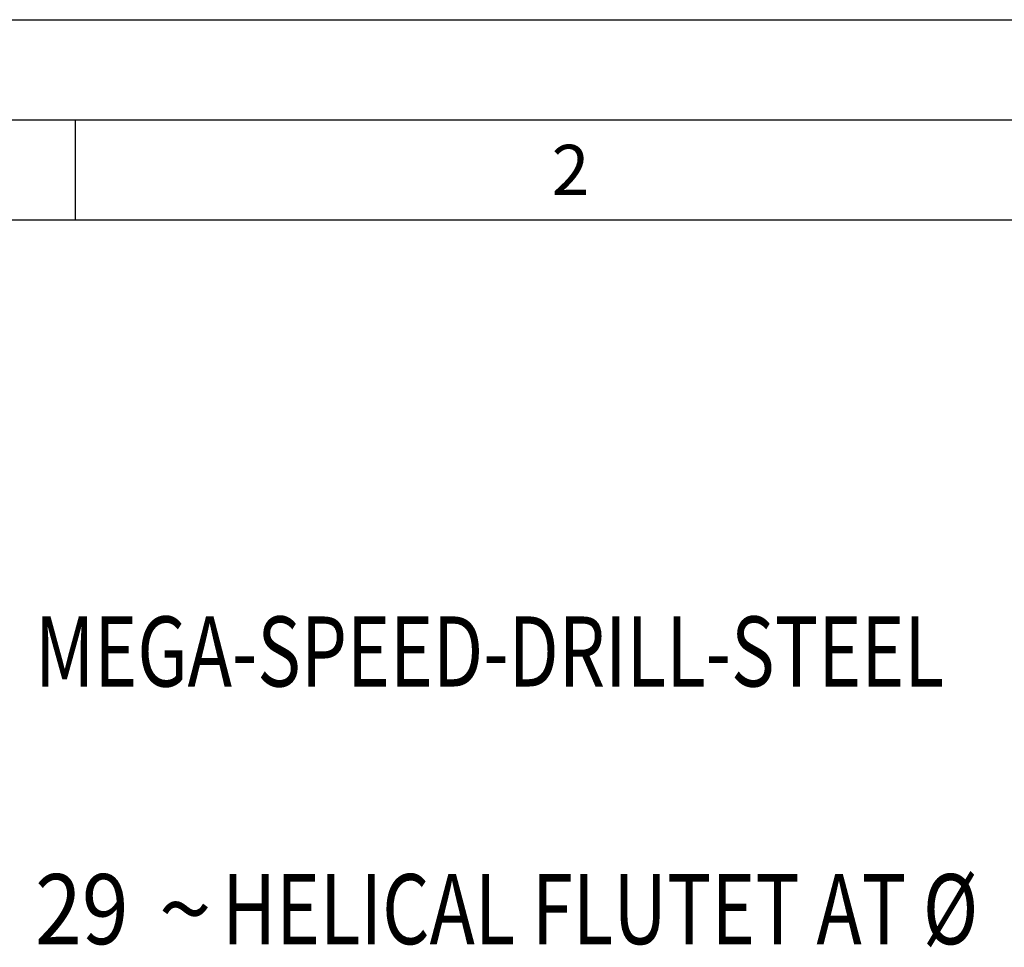
# Model space of a CAD drawing. Units: millimetres. Extents: x 0 to 594, y 0 to 420.
# Drawn here: x 44 to 93, y 374 to 420 of the extents above; entities that cross this region are included whole.
import ezdxf

# ---------------------------------------------------------------- set-up
doc = ezdxf.new("R2010")
doc.units = ezdxf.units.MM
doc.header["$LTSCALE"] = 32.67
doc.layers.add('608092634-000-00-ED1_CL', color=7, linetype='CONTINUOUS')
doc.layers.add('608092634-000-00-ED1_FORMAT', color=7, linetype='CONTINUOUS')
doc.styles.get("Standard").update_dxf_attribs({"font": 'TXT.SHX', "width": 0.7})
doc.styles.add('TEXTSTYLE_4', font='TXT.SHX')
doc.styles.add('TEXTSTYLE_5', font='gdt')

# ---------------------------------------------------------------- blocks, each defined once
blk = doc.blocks.new('DESIGN_DRAWING_PICTOGRAM_BL7', base_point=(72.083, 352))
at = {"layer": '608092634-000-00-ED1_CL', "color": 7, "linetype": 'CONTINUOUS', "style": 'TEXTSTYLE_4'}
for s, width, p in [('MEGA-SPEED-DRILL-STEEL', 0.762987, (45, 386.7)), (' HELICAL FLUTET AT Ø', 0.777381, (53.5, 373.833)), ('29', 0.880952, (45, 373.833))]:
    blk.add_text(s, height=3.5, dxfattribs=dict(at, width=width)).set_placement(p)
at = {"layer": '608092634-000-00-ED1_CL', "color": 7, "linetype": 'CONTINUOUS', "style": 'TEXTSTYLE_5'}
blk.add_text('~', height=3.5, dxfattribs=at).set_placement((51.167, 373.833))

msp = doc.modelspace()

# ---------------------------------------------------------------- linework, layer by layer
at = {"layer": '608092634-000-00-ED1_FORMAT', "color": 3, "linetype": 'CONTINUOUS'}
for p, q in [((0, 420), (594, 420)), ((5, 415), (589, 415)), ((47, 415), (47, 410))]:
    msp.add_line(p, q, dxfattribs=at)
at = {"layer": '608092634-000-00-ED1_FORMAT', "color": 7, "linetype": 'CONTINUOUS'}
msp.add_line((10, 410), (584, 410), dxfattribs=at)

# ---------------------------------------------------------------- block references
at = {"layer": '608092634-000-00-ED1_CL', "color": 3, "linetype": 'CONTINUOUS'}
msp.add_blockref('DESIGN_DRAWING_PICTOGRAM_BL7', (72.0833, 352), dxfattribs=at)

# ---------------------------------------------------------------- texts
at = {"layer": '608092634-000-00-ED1_FORMAT', "color": 2, "linetype": 'CONTINUOUS', "insert": (70.7798, 413.75), "char_height": 2.5, "width": 3.660714, "attachment_point": 1, "line_spacing_factor": 0.9}
msp.add_mtext('2', dxfattribs=at)

doc.saveas('drawing.dxf')
